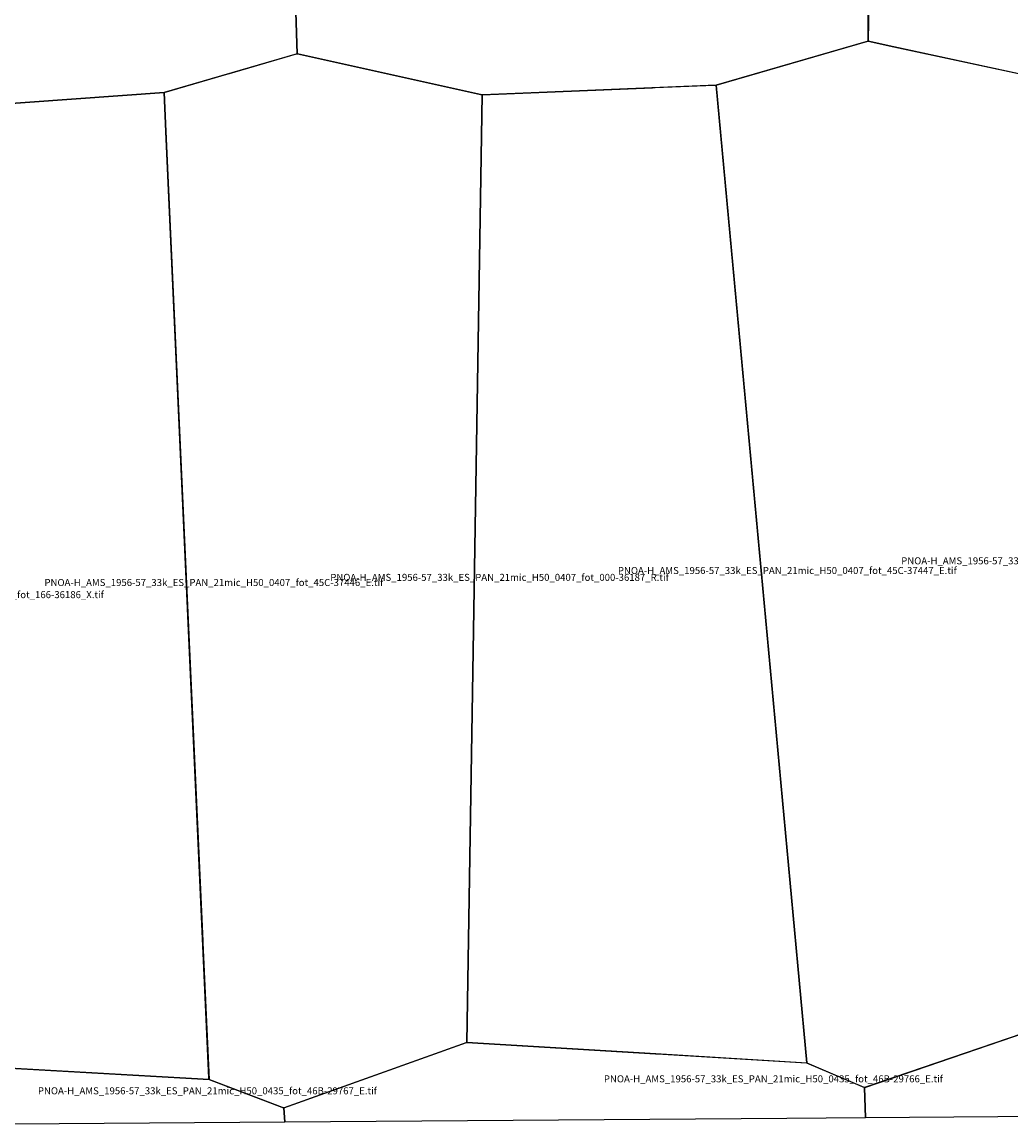
# Model space of a CAD drawing. Extents: x 539993 to 569125, y 4575872 to 4594583.
# Drawn here: x 550378 to 555115, y 4575927 to 4581216 of the extents above; entities that cross this region are included whole.
import ezdxf

# ---------------------------------------------------------------- set-up
doc = ezdxf.new("R2010")
doc.units = 0

# ---------------------------------------------------------------- blocks, each defined once
blk = doc.blocks.new('FEATURE')
at = {"layer": 'FeatureAttribs'}
blk.add_attdef('NAME', (0, 0), '', height=1, dxfattribs=at)

msp = doc.modelspace()

# ---------------------------------------------------------------- linework, layer by layer
at = {"layer": 'PNOA-H_AMS_1956-57_33k_ES_PAN_21mic_H50_0407_fot_000-36187_R_tif'}
msp.add_polyline3d([(552508.356, 4576326.448, 1064.977), (551633, 4576013, 1061.473), (551632.427, 4576013.153, 1061.432), (551629.645, 4576013.895, 1061.238), (551625.5, 4576015, 1060.948), (551276.5, 4576147.5, 1058.926), (551273.5, 4576149, 1058.795), (551273.498, 4576149.029, 1058.794), (551273, 4576156, 1058.693), (551066.516, 4580692.416, 1004.779), (551058.022, 4580879.007, 1002.562), (551058, 4580879.5, 1002.556), (551369.5, 4580970, 1011.434), (551371.5, 4580970.5, 1011.474), (551693, 4581064, 1025.348), (551695.072, 4581064.23, 1025.338), (551696.499, 4581064.389, 1025.331), (551697.5, 4581064.5, 1025.326), (552582, 4580867, 1036.242), (552508.5, 4576326.5, 1064.978), (552508.356, 4576326.448, 1064.977)], close=True, dxfattribs=at)
at = {"layer": 'PNOA-H_AMS_1956-57_33k_ES_PAN_21mic_H50_0407_fot_000-36188_R_tif'}
msp.add_polyline3d([(554413.7, 4576111.127, 1143.539), (554413, 4576111, 1143.525), (554137, 4576228.5, 1145.069), (554136.972, 4576228.799, 1145.06), (553702.502, 4580914.479, 1005.112), (553702.5, 4580914.5, 1005.111), (554430, 4581124.5, 1027.93), (554431.5, 4581125, 1028.151), (554431.508, 4581124.998, 1028.151), (554554.801, 4581098.427, 1027.345), (555218, 4580955.5, 1023.008), (555218.001, 4580955.444, 1023.009), (555218.01, 4580955, 1023.021), (555307.5, 4576417, 1147.258), (555307.482, 4576416.994, 1147.258), (554418.5, 4576112, 1143.634), (554415.13, 4576111.387, 1143.567), (554413.7, 4576111.127, 1143.539)], close=True, dxfattribs=at)
at = {"layer": 'PNOA-H_AMS_1956-57_33k_ES_PAN_21mic_H50_0407_fot_44B-36247_W_tif'}
msp.add_polyline3d([(554814, 4585748, 1032.968), (555464.5, 4585680, 1040.647), (555467.652, 4585680, 1040.382), (555468, 4585680, 1040.352), (557271.135, 4585492.642, 1073.893), (557272.5, 4585492.5, 1073.918), (557232, 4581215.5, 974.342), (557231.5, 4581206.5, 975.085), (557231.26, 4581206.41, 975.092), (557227.5, 4581205, 975.192), (556545.542, 4580973.514, 1018.249), (556545.5, 4580973.5, 1018.251), (555222, 4580955, 1022.656), (555221.486, 4580955.057, 1022.711), (555218.001, 4580955.444, 1023.09), (555213, 4580956, 1023.634), (554554.801, 4581098.427, 1027.472), (554432, 4581125, 1028.188), (554432.073, 4581160.604, 1028.205), (554434.312, 4582251.515, 1028.718), (554441, 4585510, 1030.252), (554441.063, 4585510.04, 1030.252), (554814, 4585748, 1032.968)], close=True, dxfattribs=at)
at = {"layer": 'PNOA-H_AMS_1956-57_33k_ES_PAN_21mic_H50_0407_fot_44B-36248_W_tif'}
msp.add_polyline3d([(552582, 4580867, 1036.251), (552581, 4580867, 1036.255), (551696.499, 4581064.389, 1025.355), (551696, 4581064.5, 1025.349), (551555, 4585457.5, 1019.576), (551555, 4585462.5, 1020.123), (551555.041, 4585462.541, 1020.127), (551556, 4585463.5, 1020.227), (551971.998, 4585738.998, 1023.762), (551972, 4585739, 1023.762), (554441, 4585510, 1030.252), (554435.5, 4582958, 1069.631), (554435.5, 4582949, 1069.166), (554434.312, 4582251.515, 1055.236), (554432.5, 4581187.5, 1033.986), (554432.073, 4581160.604, 1031.45), (554431.508, 4581124.998, 1028.093), (554431.5, 4581124.5, 1028.046), (553703, 4580914.5, 1005.133), (553702.507, 4580914.479, 1005.147), (553702.502, 4580914.479, 1005.147), (552585.5, 4580867, 1036.237), (552582, 4580867, 1036.251)], close=True, dxfattribs=at)
at = {"layer": 'PNOA-H_AMS_1956-57_33k_ES_PAN_21mic_H50_0407_fot_44B-36249_W_tif'}
msp.add_polyline3d([(549137.875, 4585678.922, 988.582), (549321.5, 4585662.5, 990.828), (549322.244, 4585662.5, 990.831), (549324, 4585662.5, 990.839), (551553, 4585463, 1020.198), (551554.721, 4585462.57, 1020.133), (551555, 4585462.5, 1020.123), (551555.5, 4585457.5, 1019.57), (551696, 4581064.5, 1025.349), (551695.072, 4581064.23, 1025.316), (551058.022, 4580879.007, 1002.568), (551058, 4580879, 1002.567), (549747, 4580784.5, 1011.495), (549743, 4580784.5, 1011.622), (549741, 4580784.5, 1011.686), (548738.123, 4580985.875, 1030.096), (548737.5, 4580986, 1030.107), (548737.304, 4580994.322, 1030.009), (548638.052, 4585213.035, 980.113), (548634.512, 4585363.507, 978.334), (548634.5, 4585364, 978.328), (549137, 4585679, 988.571), (549137.875, 4585678.922, 988.582)], close=True, dxfattribs=at)
at = {"layer": 'PNOA-H_AMS_1956-57_33k_ES_PAN_21mic_H50_0407_fot_45C-37446_E_tif'}
msp.add_polyline3d([(551273.498, 4576149.029, 1058.795), (551273.5, 4576149, 1058.795), (549865.5, 4576230, 1048.132), (549743, 4580767, 1012.075), (549743, 4580784.5, 1011.618), (549747, 4580785, 1011.485), (551058, 4580879, 1002.567), (551066.516, 4580692.416, 1004.821), (551243.5, 4576814.5, 1051.681), (551243.5, 4576805, 1051.671), (551273.498, 4576149.029, 1058.795)], close=True, dxfattribs=at)
at = {"layer": 'PNOA-H_AMS_1956-57_33k_ES_PAN_21mic_H50_0407_fot_45C-37447_E_tif'}
msp.add_polyline3d([(554136.972, 4576228.799, 1145.06), (554137, 4576228.5, 1145.069), (553414.145, 4576272, 1109.518), (552508.5, 4576326.5, 1064.978), (552582, 4580867, 1036.242), (553398.5, 4580902, 1038.83), (553410.5, 4580902.5, 1035.054), (553693, 4580914.5, 1003.814), (553702.5, 4580914.5, 1005.111), (553702.507, 4580914.479, 1005.108), (553703, 4580913, 1004.862), (554136.972, 4576228.799, 1145.06)], close=True, dxfattribs=at)
at = {"layer": 'PNOA-H_AMS_1956-57_33k_ES_PAN_21mic_H50_0435_fot_46B-29765_E_tif'}
msp.add_polyline3d([(557164.809, 4575986.46, 970.219), (554419.085, 4575965.359, 1134.818), (554414, 4576111, 1143.546), (554415.13, 4576111.387, 1143.551), (555307, 4576417, 1147.255), (555307.482, 4576416.994, 1147.257), (555460, 4576415, 1147.9), (555468, 4576415, 1147.841), (556852.788, 4576399.478, 995.659), (556938.999, 4576398.511, 986.184), (556940, 4576398.5, 986.074), (557153.886, 4576297.29, 977.312), (557154.5, 4576297, 977.286), (557164.809, 4575986.46, 970.219)], close=True, dxfattribs=at)
at = {"layer": 'PNOA-H_AMS_1956-57_33k_ES_PAN_21mic_H50_0435_fot_46B-29766_E_tif'}
msp.add_polyline3d([(552508.356, 4576326.448, 1064.93), (553412.5, 4576272, 1146.124), (553414.145, 4576272, 1146.101), (553420, 4576272, 1146.021), (554136.5, 4576229, 1145.102), (554136.972, 4576228.799, 1145.1), (554413.7, 4576111.127, 1143.548), (554414, 4576111, 1143.546), (554419.085, 4575965.359, 1134.818), (554041.159, 4575962.455, 0), (551635.834, 4575945.125, 1059.164), (551635.829, 4575945.125, 1059.164), (551632, 4576013, 1061.416), (551632.427, 4576013.153, 1061.418), (552507.5, 4576326.5, 1064.853), (552508.356, 4576326.448, 1064.93)], close=True, dxfattribs=at)
at = {"layer": 'PNOA-H_AMS_1956-57_33k_ES_PAN_21mic_H50_0435_fot_46B-29767_E_tif'}
msp.add_polyline3d([(549032.023, 4575927.098, 0), (549030.45, 4575927.087, 1054.459), (549322, 4576033, 1051.822), (549323.5, 4576033.5, 1051.882), (549864.5, 4576230, 1048.105), (549865.5, 4576230, 1048.129), (549869, 4576230, 1048.216), (551273.498, 4576149.029, 1058.812), (551274, 4576149, 1058.816), (551629.645, 4576013.895, 1061.399), (551632, 4576013, 1061.416), (551635.834, 4575945.125, 1059.166), (551635.829, 4575945.125, 0), (550554.615, 4575937.336, 0), (549032.023, 4575927.098, 0)], close=True, dxfattribs=at)

# ---------------------------------------------------------------- block references
at = {"layer": 'FeatureAttribs'}
ref = msp.add_blockref('FEATURE', (554589.767, 4578618), dxfattribs=at)
ref.add_attrib('NAME', 'PNOA-H_AMS_1956-57_33k_ES_PAN_21mic_H50_0407_fot_000-36188_R.tif', (554589.767, 4578618), dxfattribs={"height": 33.67194})
ref = msp.add_blockref('FEATURE', (553232.386, 4578571.5), dxfattribs=at)
ref.add_attrib('NAME', 'PNOA-H_AMS_1956-57_33k_ES_PAN_21mic_H50_0407_fot_45C-37447_E.tif', (553232.386, 4578571.5), dxfattribs={"height": 33.67194})
ref = msp.add_blockref('FEATURE', (550484.884, 4578514), dxfattribs=at)
ref.add_attrib('NAME', 'PNOA-H_AMS_1956-57_33k_ES_PAN_21mic_H50_0407_fot_45C-37446_E.tif', (550484.884, 4578514), dxfattribs={"height": 33.67194})
ref = msp.add_blockref('FEATURE', (551854.428, 4578538.75), dxfattribs=at)
ref.add_attrib('NAME', 'PNOA-H_AMS_1956-57_33k_ES_PAN_21mic_H50_0407_fot_000-36187_R.tif', (551854.428, 4578538.75), dxfattribs={"height": 33.67194})
ref = msp.add_blockref('FEATURE', (549150.631, 4578455.971), dxfattribs=at)
ref.add_attrib('NAME', 'PNOA-H_AMS_1956-57_33k_ES_PAN_21mic_H50_0407_fot_166-36186_X.tif', (549150.631, 4578455.971), dxfattribs={"height": 33.67194})
ref = msp.add_blockref('FEATURE', (553165.311, 4576135.813), dxfattribs=at)
ref.add_attrib('NAME', 'PNOA-H_AMS_1956-57_33k_ES_PAN_21mic_H50_0435_fot_46B-29766_E.tif', (553165.311, 4576135.813), dxfattribs={"height": 33.67194})
ref = msp.add_blockref('FEATURE', (550453.49, 4576078.543), dxfattribs=at)
ref.add_attrib('NAME', 'PNOA-H_AMS_1956-57_33k_ES_PAN_21mic_H50_0435_fot_46B-29767_E.tif', (550453.49, 4576078.543), dxfattribs={"height": 33.67194})

doc.saveas('drawing.dxf')
